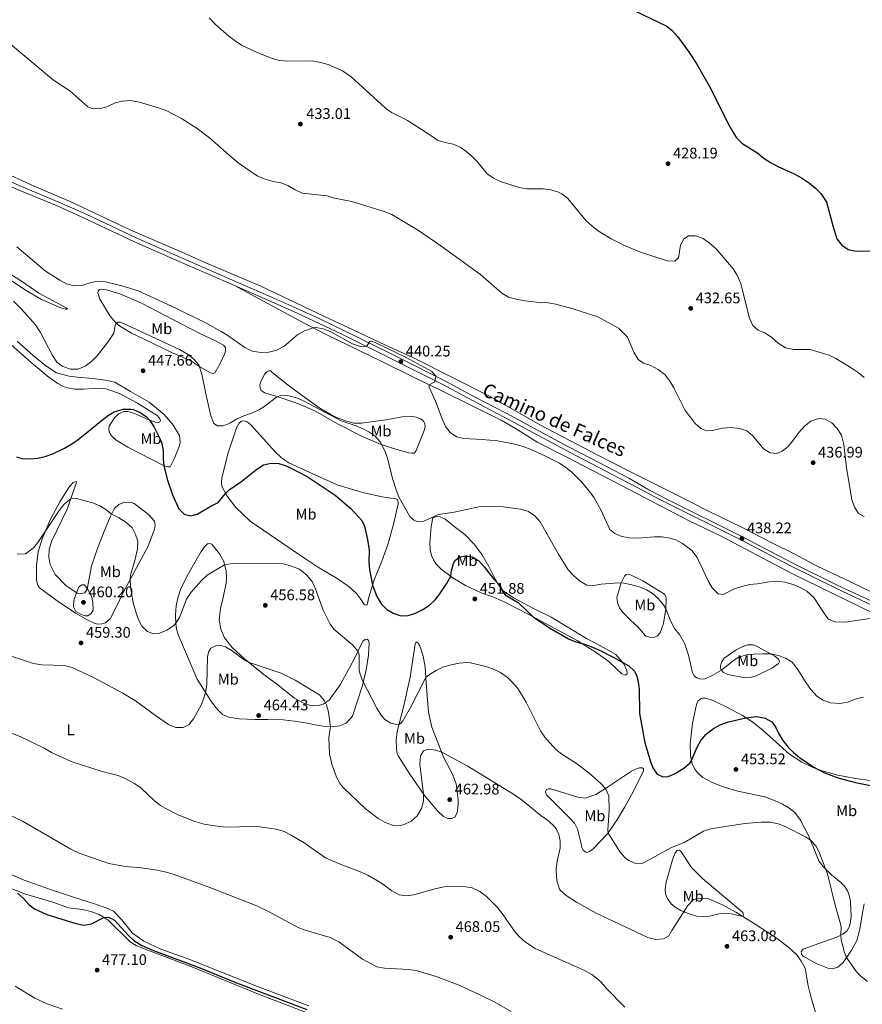
# Model space of a CAD drawing. Units: metres. Extents: x 587408 to 594332, y 701429 to 706145.
# Drawn here: x 588576 to 589125, y 702466 to 703108 of the extents above; entities that cross this region are included whole.
import ezdxf
from ezdxf.enums import TextEntityAlignment as Align

# ---------------------------------------------------------------- set-up
doc = ezdxf.new("R2010")
doc.units = ezdxf.units.M
doc.header["$MEASUREMENT"] = 0
doc.linetypes.add('DGN Style 3', pattern=[120.979894, 86.41421, -34.565684])
doc.linetypes.add('DGN Style 5', pattern=[60.489947, 25.924263, -34.565684])
for name, color, linetype, lineweight in [('Altimetria', 7, 'Continuous', 0), ('Elem no vistos', 7, 'Continuous', 0), ('Entidades rusticas', 7, 'Continuous', 0), ('Textos rotulacion', 7, 'Continuous', 0), ('Viales-ffcc', 7, 'Continuous', 0)]:
    doc.layers.add(name, color=color, linetype=linetype, lineweight=lineweight)
doc.styles.add('Style-Arial', font='txt')
doc.styles.add('Style-Arial Narrow', font='txt')
doc.styles.add('Style-Helvetica-Narrow-Oblique', font='txt')

# ---------------------------------------------------------------- blocks, each defined once
blk = doc.blocks.new('5PATER')
at = {"layer": 'Altimetria', "linetype": 'Continuous', "lineweight": 0}
h = blk.add_hatch(color=250, dxfattribs=at)
edge = h.paths.add_edge_path()
edge.add_ellipse((0, 0), major_axis=(-1.1, -1.11), ratio=0.999422, start_angle=0, end_angle=360)

msp = doc.modelspace()

# ---------------------------------------------------------------- linework, layer by layer
at = {"layer": 'Altimetria', "color": 30, "linetype": 'Continuous', "lineweight": 30, "flags": 128}
for points, elevation in [([(588971.585, 703115.889), (588996.922, 703103.584), (589000.932, 703100.621), (589004.209, 703096.727), (589011.405, 703086.954), (589016.928, 703078.614), (589026.076, 703062.553), (589037.162, 703040.147), (589040.298, 703034.506), (589042.798, 703030.714), (589046.295, 703027.134), (589056.588, 703020.605), (589060.77, 703017.231), (589064.953, 703014.493), (589069.557, 703012.002), (589080.362, 703007.185), (589085.157, 703004.647), (589090.378, 703001.076), (589094.283, 702997.956), (589097.833, 702994.128), (589101.29, 702988.76), (589105.611, 702972.64)], 425), ([(589105.611, 702972.64), (589108.184, 702964.792), (589111.338, 702960.682), (589115.427, 702957.791), (589120.812, 702956.743), (589130.964, 702957.061)], 425), ([(588573.674, 702822.808), (588577.265, 702821.636), (588582.632, 702821.395), (588587.652, 702821.9), (588592.524, 702823.018), (588597.443, 702824.759), (588605.138, 702828.344), (588609.74, 702831.124), (588613.847, 702833.976), (588632.951, 702849.381), (588637.357, 702851.995), (588643.183, 702853.917), (588648.183, 702853.919), (588649.692, 702853.535), (588654.414, 702851.62), (588658.549, 702848.77), (588660.412, 702846.732), (588663.12, 702842.502), (588666.985, 702835.105), (588668.438, 702831.495), (588669.22, 702826.562), (588669.329, 702821.527), (588669.825, 702816.971), (588672.227, 702807.466), (588675.459, 702797.946), (588679.566, 702788.956), (588683.062, 702785.411), (588687.295, 702784.366), (588691.454, 702785.326), (588700.247, 702790.699), (588705.219, 702792.888), (588710.004, 702798.913), (588712.363, 702801.197), (588720.616, 702806.851), (588730.373, 702814.779), (588734.569, 702817.487), (588739.626, 702818.578), (588744.626, 702818.486), (588749.46, 702816.835), (588759.455, 702811.994), (588763.762, 702809.587), (588781.309, 702797.825), (588791.546, 702788.982), (588798.73, 702781.158), (588800.502, 702777.645), (588802.456, 702768.834)], 450), ([(588802.456, 702768.834), (588803.372, 702762.031), (588803.292, 702754.205), (588803.745, 702749.235), (588805.668, 702739.151), (588808.501, 702731.636), (588811.281, 702727.034), (588814.878, 702723.349), (588819.209, 702720.853), (588824.131, 702719.141), (588828.974, 702719.307), (588833.748, 702720.785), (588838.512, 702723.187), (588842.749, 702726.17), (588846.382, 702729.604), (588849.533, 702733.579), (588853.878, 702739.893), (588856.565, 702745.033), (588857.043, 702748.516), (588858.422, 702753.281), (588859.413, 702755.242), (588862.054, 702757.375), (588866.136, 702758.335), (588870.551, 702757.536), (588874.831, 702754.95), (588878.297, 702751.155), (588884.487, 702743.323), (588888.704, 702738.856), (588890.293, 702734.979), (588892.145, 702732.863), (588900.65, 702727.593), (588910.434, 702718.337), (588920.841, 702711.371), (588933.373, 702704.044), (588937.988, 702702.105), (588945.16, 702700.257), (588953.552, 702696.817), (588962.423, 702692.256), (588972.548, 702686.459), (588976.28, 702683.112), (588977.722, 702679.762), (588979.008, 702674.89), (588979.437, 702671.363), (588979.563, 702655.584), (588983.043, 702636.415), (588986.397, 702624.781), (588988.209, 702620.111), (588991.081, 702616.038), (588994.752, 702614.12), (588998.117, 702614.416), (589002.691, 702616.384), (589008.529, 702619.808), (589012.257, 702623.099), (589013.112, 702624.424), (589017.027, 702633.587), (589019.579, 702637.883), (589023.08, 702641.973), (589027.751, 702645.622), (589032.112, 702648.06), (589037.419, 702649.941), (589048.918, 702652.687), (589056.008, 702653.489), (589061.409, 702652.331), (589065.734, 702650.098), (589068.18, 702646.783), (589070.263, 702642.237), (589072.937, 702637.92), (589076.355, 702633.581), (589079.931, 702630.065), (589083.769, 702626.879), (589093.046, 702620.424), (589099.509, 702617.134), (589108.812, 702613.5), (589121.036, 702610.349), (589123.518, 702609.869)], 450), ([(588574.476, 702538.352), (588578.46, 702534.776), (588581.866, 702530.907), (588585.502, 702528.233), (588593.591, 702524.377), (588612.405, 702518.54), (588617.725, 702517.586), (588622.663, 702518.322), (588630.689, 702522.627), (588633.422, 702522.649), (588635.699, 702521.888), (588637.501, 702520.771), (588646.424, 702511.001), (588650.102, 702507.624), (588655.362, 702504.183), (588663.004, 702500.976), (588693.159, 702489.643), (588717.085, 702479.91), (588762.959, 702462.598)], 475)]:
    msp.add_lwpolyline(points, dxfattribs=dict(at, elevation=elevation))
at = {"layer": 'Altimetria', "color": 30, "linetype": 'Continuous', "lineweight": 0, "flags": 128}
for points, elevation in [([(588699.164, 703108.828), (588703.445, 703104.498), (588712.167, 703096.916), (588716.096, 703093.819), (588720.275, 703091.127), (588730.052, 703086.486), (588740.366, 703082.421), (588745.163, 703081.013), (588750.186, 703080.581), (588766.013, 703080.782), (588770.944, 703079.968), (588776.745, 703078.459), (588786.19, 703074.226), (588791.721, 703070.516), (588813.93, 703050.15), (588818.011, 703047.262), (588828.469, 703041.942), (588843.727, 703032.241), (588847.938, 703029.185), (588852.682, 703027.607), (588858.259, 703026.494), (588862.842, 703024.501), (588866.453, 703022.039), (588870.276, 703018.756), (588873.734, 703015.18), (588880.403, 703007.216), (588884.559, 703004.437), (588889.094, 703002.117), (588901.223, 702998.234), (588906.154, 702997.395), (588916.882, 702997.529), (588921.829, 702996.82), (588926.81, 702995.209), (588928.949, 702994.16), (588932.963, 702991.172), (588944.877, 702976.662), (588949.938, 702971.991), (588954.025, 702969.079), (588961.043, 702964.828), (588970.257, 702960.234), (588980.173, 702956.186)], 430), ([(588568.652, 703092.717), (588597.977, 703068.245), (588608.51, 703061.255), (588620.33, 703050.835), (588623.011, 703049.885), (588627.731, 703049.635), (588632.581, 703050.837), (588638.046, 703053.447), (588642.9, 703054.646), (588647.926, 703054.917), (588653.897, 703054.014), (588667.008, 703049.986), (588671.664, 703048.166), (588681.244, 703043.173), (588691.537, 703036.672), (588699.52, 703030.65), (588710.24, 703021.003), (588718.216, 703014.469), (588730.515, 703006.003), (588735.778, 703003.739), (588740.85, 703002.223), (588745.838, 703001.225), (588750.592, 702999.679), (588755.314, 702996.771), (588759.914, 702994.605), (588776.086, 702992.85), (588780.968, 702991.372), (588792.247, 702989.127), (588813.331, 702982.746), (588818.182, 702980.735), (588835.554, 702970.328), (588850.167, 702960.337), (588876.085, 702941.58), (588889.875, 702929.389), (588894.216, 702926.906), (588899.32, 702925.489), (588904.885, 702924.536), (588914.694, 702923.387), (588920.039, 702923.118), (588924.961, 702922.242), (588935.521, 702919.535), (588952.478, 702913.948), (588965.78, 702906.529), (588971.8, 702900.843)], 435), ([(588980.173, 702956.186), (588997.592, 702950.572), (589002.596, 702950.377), (589005.034, 702952.364), (589006.188, 702960.615), (589008.42, 702964.94), (589011.612, 702966.84), (589015.964, 702966.888), (589021.01, 702965.129), (589025.136, 702962.065), (589029.531, 702958.227), (589040.502, 702945.289), (589043.254, 702941.121), (589045.627, 702935.622), (589049.952, 702918.145), (589051.199, 702913.132), (589053.428, 702908.286), (589056.932, 702905.37), (589061.566, 702903.297), (589065.742, 702900.44), (589069.979, 702896.808), (589074.676, 702893.75), (589080.077, 702892.669), (589085.206, 702892.725), (589090.698, 702892.733), (589099.327, 702890.185), (589103.036, 702889.078), (589107.478, 702886.779), (589117.479, 702880.79), (589121.97, 702877.678), (589125.838, 702874.509)], 430), ([(588574.02, 702959.619), (588592.712, 702943.866), (588601.937, 702937.817), (588606.38, 702935.524), (588611.311, 702934.311), (588616.314, 702934.437), (588621.599, 702936.205), (588626.48, 702937.325), (588631.647, 702936.891), (588642.467, 702934.184), (588652.956, 702930.84), (588677.913, 702919.493), (588697.644, 702909.557), (588707.076, 702904.503), (588711.356, 702901.918), (588722.511, 702894.002), (588727.356, 702891.671), (588732.845, 702890.783), (588738.16, 702890.948), (588743.251, 702892.373), (588747.909, 702894.742), (588756.981, 702902.503), (588761.43, 702904.811), (588767.014, 702906.762), (588768.752, 702906.945), (588773.641, 702906.233), (588778.461, 702904.296), (588792.521, 702896.398), (588797.078, 702894.83), (588801.734, 702894.7), (588803.932, 702897.837), (588805.001, 702898.089), (588807.37, 702897.239), (588827.573, 702887.399), (588844.295, 702878.341), (588846.818, 702875.259), (588846.336, 702871.568), (588842.495, 702869.758), (588842.484, 702868.166), (588846.705, 702859.098), (588850.989, 702847.598), (588853.23, 702842.6), (588856.184, 702838.544), (588860.262, 702835.798), (588865.156, 702834.777), (588877.074, 702834.097), (588887.018, 702833.086), (588897.289, 702831.299), (588903.673, 702829.48), (588908.417, 702827.752), (588917.946, 702823.326), (588927.491, 702818.63), (588931.672, 702815.885), (588935.497, 702812.659), (588941.888, 702806.242), (588947.828, 702799.177), (588950.04, 702795.988), (588954.552, 702787.702), (588960.205, 702775.312), (588963.425, 702772.736), (588968.039, 702770.81), (588972.946, 702769.905), (588977.944, 702769.714), (588989.39, 702770.661), (588994.055, 702770.54), (588999.508, 702769.677), (589003.224, 702768.655), (589007.541, 702766.181), (589013.596, 702761.68), (589017.221, 702757.056), (589024.411, 702741.59), (589026.965, 702737.298), (589030.9, 702733.448), (589033.962, 702732.963), (589041.537, 702736.828), (589046.297, 702738.353), (589051.502, 702739.53), (589056.245, 702739.89), (589064.105, 702741.323), (589069.094, 702741.666), (589074.168, 702741.074), (589079.565, 702739.601), (589084.276, 702737.657), (589088.499, 702735.242), (589093.129, 702731.148), (589100.903, 702719.05), (589102.604, 702717.037), (589106.744, 702715.202), (589113.592, 702714.898)], 440), ([(588571.786, 702924.112), (588577.2, 702918.857), (588586.129, 702908.718), (588589.316, 702903.698), (588597.26, 702888.703), (588600.036, 702884.36), (588603.882, 702881.533), (588608.957, 702879.81), (588613.93, 702879.978), (588618.584, 702881.803), (588622.6, 702884.853)], 445), ([(588622.6, 702884.853), (588626.357, 702888.507), (588633.159, 702897.413), (588637.155, 702903.443), (588638.038, 702908.346), (588638.682, 702909.8), (588639.715, 702910.461), (588641.244, 702910.449), (588645.913, 702908.665), (588680.024, 702892.676), (588685.22, 702889.582), (588689.199, 702886.472), (588692.499, 702882.684), (588694.575, 702876.723), (588697.008, 702863.712), (588700.328, 702849.472), (588702.257, 702844.574), (588704.791, 702842.974), (588708.393, 702842.943), (588712.776, 702844.658), (588717.075, 702847.211), (588721.855, 702849.533), (588727.458, 702851.455), (588731.974, 702853.602), (588734.912, 702855.308), (588742.872, 702861.359), (588745.467, 702862.673), (588747.872, 702863.041), (588751.246, 702862.618), (588756.092, 702861.16), (588760.719, 702859.347), (588785.189, 702846.161), (588794.922, 702842.917), (588799.516, 702840.967), (588803.237, 702839.06), (588807.262, 702836.391), (588810.561, 702832.622), (588813.883, 702826.14), (588815.158, 702822.459), (588818.927, 702807.991), (588821.001, 702801.313), (588822.825, 702796.652), (588830.062, 702783.913), (588832.581, 702781.432), (588835.341, 702780.431), (588839.118, 702780.895), (588848.649, 702785.241), (588858.89, 702786.744), (588874.819, 702790.186), (588885.532, 702790.458), (588890.525, 702790.228), (588901.958, 702788.571), (588907.263, 702787.163), (588911.39, 702784.343), (588914.748, 702780.383), (588926.717, 702759.403), (588933.069, 702749.094), (588936.473, 702745.434), (588940.546, 702741.935), (588945.351, 702739.095), (588949.681, 702738.866), (588954.607, 702739.719), (588960.198, 702740.247), (588965.958, 702740.553), (588969.639, 702740.393), (588974.653, 702739.421), (588979.465, 702737.928), (588984.078, 702736.013), (588988.044, 702733.789), (588991.816, 702730.509), (588995.213, 702726.367), (588996.672, 702723.743), (588999.967, 702715.39), (589002.292, 702710.963), (589005.504, 702706.974), (589008.932, 702701.358), (589011.557, 702693.432), (589014.065, 702682.008), (589015.097, 702680.103), (589016.822, 702678.671), (589019.395, 702677.921), (589022.372, 702678.161), (589026.968, 702680.229), (589032.939, 702683.737), (589040.753, 702689.963), (589044.168, 702692.15), (589048.952, 702693.607), (589054.224, 702694.224), (589059.714, 702694.469), (589065.137, 702694.261), (589069.995, 702693.211), (589074.598, 702691.462), (589078.94, 702688.982), (589082.273, 702684.877), (589088.038, 702675.39), (589091.115, 702671.227), (589094.839, 702667.096), (589098.991, 702664.21), (589104.036, 702662.404), (589110.154, 702662.03), (589115.098, 702662.758)], 445), ([(588971.8, 702900.843), (588975.795, 702890.938), (588978.618, 702886.253), (588982.245, 702883.883), (588986.969, 702882.244), (588991.645, 702879.766), (588995.979, 702876.494), (588999.018, 702872.523), (589001.861, 702867.741), (589008.979, 702853.319), (589015.575, 702844.789), (589019.45, 702841.127), (589023.325, 702839.796), (589028.01, 702840.184), (589033.567, 702841.359), (589039.183, 702841.912), (589044.709, 702841.221), (589049.481, 702839.752), (589053.416, 702836.342), (589060.242, 702828.048), (589064.624, 702825.402), (589068.929, 702824.982), (589072.541, 702826.369), (589076.363, 702829.596), (589079.956, 702833.852), (589083.263, 702838.637), (589087, 702842.745), (589091.084, 702846.003), (589096.272, 702847.795), (589100.423, 702847.245), (589104.863, 702844.948), (589108.341, 702841.332), (589111.081, 702836.894), (589112.546, 702830.796), (589114.333, 702815.615), (589117.809, 702794.893), (589119.547, 702789.964), (589122.288, 702785.819), (589125.987, 702783.842)], 435), ([(588574.265, 702759.264), (588579.73, 702759.44), (588584.545, 702763.161), (588587.734, 702766.929), (588601.553, 702787.762), (588604.565, 702791.604), (588608.487, 702795.038), (588609.157, 702795.484), (588610.884, 702795.786), (588612.949, 702795.531), (588623.427, 702792.802), (588628.02, 702790.808), (588631.391, 702788.866), (588635.283, 702785.719), (588640.483, 702783.025), (588644.898, 702780.257), (588649.04, 702776.553), (588651.351, 702772.178), (588652.807, 702767.713), (588652.552, 702762.724), (588650.852, 702755.253), (588648.063, 702745.586), (588647.786, 702742.798), (588648.047, 702737.827), (588648.809, 702732.85), (588649.834, 702727.629), (588651.926, 702720.319), (588653.746, 702715.688), (588655.474, 702712.41), (588658.994, 702708.867), (588663.052, 702707.455), (588667.011, 702707.894), (588671.637, 702709.782), (588675.926, 702712.617), (588677.538, 702714.287), (588680.153, 702718.565), (588684.435, 702729.901), (588687.435, 702734.469), (588694.196, 702742.228), (588697.868, 702745.612), (588709.222, 702752.373), (588714.168, 702753.151), (588742.421, 702753.46), (588747.373, 702752.957), (588752.269, 702751.794), (588758.139, 702749.582), (588762.959, 702745.65), (588766.388, 702741.43), (588768.309, 702737.184), (588773.442, 702722.921), (588778.024, 702713.77), (588780.679, 702710.316), (588792.88, 702700.121), (588796.168, 702696.019), (588796.896, 702693.793), (588797.054, 702683.759), (588797.424, 702681.787), (588799.127, 702677.082), (588808.571, 702658.871), (588811.166, 702654.644), (588813.588, 702651.628), (588817.507, 702649.114), (588822.482, 702648.139), (588824.183, 702649.151), (588825.495, 702650.733), (588830.418, 702659.443), (588840.369, 702678.996), (588842.734, 702680.839), (588847.019, 702683.477), (588851.491, 702685.674), (588856.966, 702687.245), (588862.17, 702688.325), (588867.174, 702688.616), (588869.553, 702688.419), (588879.428, 702686.214), (588884.504, 702684.389), (588888.979, 702682.161), (588893.488, 702678.985), (588897.154, 702675.551), (588900.341, 702671.701), (588905.766, 702662.912), (588915.055, 702644.152), (588917.843, 702640.019), (588921.3, 702636.098), (588925.135, 702632.078), (588929.041, 702628.957), (588938.596, 702622.975), (588946.47, 702616.831), (588954.356, 702609.91), (588957.413, 702606.557), (588959.6, 702601.74), (588959.901, 702592.441), (588958.901, 702579.551), (588959.084, 702577.428), (588966.913, 702565.065), (588970.279, 702561.446), (588972.632, 702559.645), (588977.259, 702557.747)], 455), ([(588612.89, 702734.068), (588614.322, 702737.936), (588616.455, 702739.311), (588618.165, 702739.333), (588620.304, 702736.388), (588622.563, 702731.986), (588623.545, 702728.138), (588623.719, 702722.724), (588622.502, 702720.584), (588620.163, 702719.129), (588618.53, 702719.164), (588616.528, 702719.678), (588612.404, 702721.951), (588610.941, 702724.912), (588611.142, 702729.398), (588612.89, 702734.068)], 460), ([(589113.592, 702714.898), (589135.397, 702718.168)], 440), ([(588563.792, 702694.954), (588584.934, 702688.013), (588590.201, 702687.286), (588604.899, 702686.747), (588609.93, 702685.54), (588624.375, 702678.789), (588643.039, 702668.795), (588651.387, 702663.797), (588664.274, 702654.213), (588672.729, 702648.396), (588677.522, 702646.462), (588682.343, 702646.343), (588685.921, 702648.177), (588689.164, 702651.898), (588693.963, 702660.958), (588695.853, 702665.57), (588696.922, 702669.135), (588697.788, 702674.09), (588698.122, 702692.574), (588699.065, 702695.851), (588700.434, 702698.149), (588703.681, 702699.564), (588706.788, 702699.708), (588709.96, 702698.92), (588714.321, 702696.336), (588722.267, 702690.227), (588725.267, 702688.648), (588746.06, 702681.66), (588755.247, 702677.098), (588771.142, 702667.628), (588774.277, 702663.759), (588775.786, 702661.211), (588776.968, 702656.347), (588778.239, 702646.793), (588777.269, 702639.602), (588777.582, 702629.226), (588779.098, 702622.463), (588782.289, 702613.989), (588784.685, 702609.56), (588786.705, 702607.075), (588800.767, 702593.653), (588809.404, 702587.001), (588813.997, 702584.417), (588818.698, 702582.697), (588823.609, 702582.572), (588826.297, 702583.073), (588830.723, 702585.39), (588834.696, 702588.686), (588837.459, 702593.615), (588838.792, 702598.446), (588838.852, 702602.984), (588836.398, 702622.448), (588836.899, 702627.792), (588838.904, 702631.057), (588841.894, 702632.287), (588846.802, 702631.525), (588850.746, 702630.172), (588867.411, 702621.396), (588898.182, 702602.505), (588903.428, 702598.672), (588915.195, 702589.03)], 460), ([(589115.098, 702662.758), (589120.589, 702664.968), (589125.435, 702666.205)], 445), ([(588552.863, 702649.279), (588576.21, 702640.44), (588591.84, 702632.905), (588596.669, 702630.143), (588609.39, 702624.244), (588629.581, 702617.663), (588639.98, 702615.05), (588644.627, 702613.212), (588650.652, 702609.879), (588655.022, 702606.885), (588663.745, 702598.617), (588667.651, 702595.499), (588670.571, 702593.678), (588679.538, 702589.224), (588689.969, 702585.156), (588695.917, 702583.355), (588705.679, 702581.822), (588711.048, 702581.399), (588727.028, 702581.917), (588732.177, 702581.656), (588742.924, 702580.067), (588748.037, 702578.561), (588752.73, 702576.158), (588761.113, 702571.11), (588774.988, 702561.406), (588784.507, 702557.264), (588797.079, 702552.514), (588802.506, 702550.085), (588811.508, 702544.954), (588818.183, 702540), (588822.933, 702537.315), (588827.527, 702536.726), (588832.502, 702537.222), (588847.207, 702541.515), (588852.333, 702542.478), (588865.204, 702542.653), (588870.526, 702541.918), (588875.585, 702539.444), (588879.575, 702536.433), (588883.44, 702532.842), (588886.872, 702529.216), (588890.808, 702524.251), (588898.123, 702513.641), (588901.396, 702509.861), (588905.227, 702506.504), (588911.562, 702502.232), (588943.221, 702488.295), (588948.446, 702485.294), (588952.482, 702482.33), (588954.756, 702480.245), (588957.95, 702476.397), (588970.071, 702464.04)], 465), ([(588548.341, 702599.159), (588577.607, 702585.222), (588609.155, 702567.009), (588614.655, 702564.488), (588633.814, 702557.662)], 470), ([(588915.195, 702589.03), (588919.561, 702586.029), (588923.306, 702582.738), (588925.31, 702580.247), (588926.964, 702576.537), (588927.951, 702572.352), (588927.854, 702567.816), (588925.971, 702559.138), (588925.374, 702554.172), (588925.442, 702548.75), (588925.832, 702545.791), (588927.424, 702541.055), (588928.081, 702540.146), (588931.802, 702536.929), (588938.466, 702532.532), (588951.36, 702525.287), (588985.015, 702509.526), (588990.162, 702508.271), (588995.289, 702508.545), (588998.553, 702510.634), (589000.633, 702514.081), (589011.061, 702530.374), (589014.765, 702534.17), (589019.107, 702535.201), (589024.108, 702534.982), (589033.706, 702530.709), (589042.395, 702525.902), (589054.914, 702518.141), (589068.75, 702508.967), (589076.761, 702502.991), (589081.978, 702498.126), (589084.819, 702494.167), (589087.461, 702489.429), (589089.425, 702478.095), (589091.301, 702470.16), (589094.958, 702457.748)], 460), ([(588977.259, 702557.747), (588981.696, 702558.001), (588985.506, 702559.967), (588999.905, 702568.031), (589009.07, 702571.603), (589021.161, 702578.71), (589025.889, 702580.414), (589048.096, 702583.826), (589058.694, 702584.761), (589064.913, 702584.622), (589069.82, 702583.678), (589074.836, 702581.723), (589087.662, 702575.132), (589090.923, 702572.937), (589094.515, 702568.986), (589096.796, 702564.536), (589102.096, 702550.985), (589107.147, 702529.718), (589109.672, 702521.532), (589110.837, 702516.669), (589110.67, 702511.111), (589111.003, 702507.871), (589113.104, 702499.712), (589114.466, 702496.518), (589120.791, 702487.099), (589123.96, 702483.999), (589128.139, 702480.91)], 455), ([(588633.814, 702557.662), (588644.852, 702555.705), (588655.047, 702554.8), (588665.482, 702553.279), (588671.225, 702552.055), (588676.557, 702550.517), (588699.728, 702541.979), (588730.276, 702530.117), (588737.576, 702526.661), (588757.224, 702516.032), (588761.894, 702514.246), (588778.067, 702509.399), (588783.672, 702506.63), (588799.027, 702495.349), (588808.472, 702490.314), (588813.391, 702489.408), (588829.093, 702488.714), (588834.024, 702487.918), (588847.032, 702484.074), (588862.189, 702478.373), (588875.458, 702472.229), (588884.36, 702467.695), (588895.933, 702461.163)], 470), ([(588572.917, 702477.855), (588585.698, 702469.992), (588593.733, 702466.361), (588603.814, 702462.756)], 480)]:
    msp.add_lwpolyline(points, dxfattribs=dict(at, elevation=elevation))
at = {"layer": 'Elem no vistos', "color": 27, "linetype": 'DGN Style 5', "lineweight": 30, "elevation": 450, "flags": 128}
msp.add_lwpolyline([(589123.518, 702609.869), (589135.561, 702607.54), (589140.63, 702606.015), (589142.149, 702605.148)], dxfattribs=at)
at = {"layer": 'Entidades rusticas', "color": 92, "linetype": 'Continuous', "lineweight": 0}
for points in [[(588562.37, 703009.614, 437.268), (588585.178, 702999.142, 437.268), (588608.654, 702989.118, 437.117), (588648.188, 702970.57, 437.72), (588681.084, 702956.38, 438.625), (588695.902, 702949.6, 438.625), (588732.912, 702933.922, 438.625), (588774.456, 702914.22, 439.228), (588796.745, 702903.858, 439.832), (588814.109, 702895.556, 439.832), (588831.874, 702887.53, 439.53), (588882.331, 702862.03, 439.228), (588915.038, 702843.459, 439.53), (588947.387, 702826.541, 439.228), (588960.786, 702819.453, 438.625), (588974.625, 702812.469, 438.565), (589001.071, 702799.249, 437.057), (589024.518, 702787.38, 437.358), (589046.318, 702776.789, 437.66), (589066.277, 702766.462, 438.263), (589080.81, 702759.418, 438.263), (589095.615, 702751.289, 437.961), (589112.412, 702743.364, 438.263), (589141.218, 702729.481, 438.263)], [(588566.084, 702944.258, 442.384), (588576.979, 702937.246, 442.686), (588588.325, 702929.515, 441.781), (588606.147, 702919.821, 442.083), (588606.937, 702918.899, 442.083), (588605.641, 702918.923, 442.444), (588602.748, 702919.763, 442.565), (588590.111, 702925.233, 442.867), (588578.987, 702931.826, 444.073), (588562.862, 702942.526, 444.073)], [(588687.397, 702885.403, 445.534), (588673.529, 702891.453, 445.896), (588660.987, 702897.588, 446.198), (588648.577, 702903.414, 445.896), (588641.475, 702907.624, 445.293), (588638.596, 702909.867, 444.991), (588634.885, 702914.354, 444.086), (588628.107, 702925.538, 441.673), (588626.784, 702929.718, 440.769), (588626.949, 702930.912, 440.769), (588627.872, 702931.728, 440.769), (588629.163, 702932.055, 440.769), (588631.524, 702931.801, 440.467), (588641.019, 702928.917, 440.467), (588655.166, 702922.959, 440.769), (588692.34, 702903.615, 441.372), (588703.759, 702898.191, 441.372), (588708.691, 702895.508, 441.372), (588709.799, 702893.942, 441.372), (588709.952, 702892.13, 441.372), (588709.511, 702890.207, 441.372), (588706.182, 702883.116, 442.578), (588703.014, 702877.608, 444.086), (588701.597, 702876.968, 444.086), (588700.139, 702877.467, 444.69), (588693.17, 702881.445, 444.991), (588687.397, 702885.403, 445.534)], [(588715.763, 702934.349, 438.718), (588761.044, 702909.813, 439.409), (588776.277, 702902.029, 440.917), (588789.886, 702895.597, 441.219), (588810.955, 702885.348, 440.616), (588834.01, 702873.778, 440.314), (588850.304, 702866.059, 439.711), (588889.423, 702846.559, 439.711), (588898.821, 702841.161, 439.711), (588913.423, 702832.047, 439.711), (588932.566, 702822.421, 439.711), (588943.027, 702816.959, 438.806), (588967.768, 702804.12, 438.806), (589011.817, 702780.985, 438.141), (589032.705, 702770.98, 438.141), (589079.192, 702746.486, 439.348), (589096.565, 702738.048, 438.744), (589132.667, 702720.333, 439.951)], [(588647.995, 702865.399, 449.033), (588660.086, 702858.476, 449.093), (588669.883, 702850.284, 449.093), (588675.301, 702844.058, 448.49), (588680.009, 702836.63, 448.49), (588680.429, 702832.153, 448.49), (588679.714, 702829.397, 448.49), (588676.7, 702821.947, 448.792), (588673.793, 702816.313, 449.395), (588672.032, 702816.212, 449.697), (588669.846, 702816.961, 449.998), (588653.83, 702825.176, 451.506), (588646.215, 702828.965, 451.506), (588638.615, 702833.583, 451.506), (588635.728, 702836.5, 451.205), (588634.088, 702839.096, 451.205), (588633.804, 702840.983, 451.205), (588634.143, 702842.802, 451.205), (588637.573, 702848.132, 450.602), (588640.209, 702850.705, 450.602), (588643.582, 702852.303, 450.602), (588646.38, 702852.339, 450.602), (588650.673, 702850.996, 450.602), (588660.445, 702846.717, 449.998), (588664.219, 702845.392, 449.998), (588666.192, 702845.106, 449.998), (588667.223, 702845.586, 449.998), (588667.549, 702846.419, 449.998), (588666.882, 702847.888, 449.998), (588665.356, 702849.708, 449.697), (588652.659, 702857.732, 449.697), (588641.205, 702863.881, 449.697), (588632.119, 702867.159, 448.792), (588627.477, 702867.461, 448.49), (588623.644, 702867.36, 447.887), (588617.381, 702866.761, 447.284), (588611.497, 702866.867, 446.68), (588606.951, 702867.741, 446.379), (588604.167, 702868.638, 446.379), (588600.775, 702870.512, 446.379), (588594.996, 702874.531, 446.68), (588583.341, 702884.227, 447.887), (588566.28, 702899.166, 448.49)], [(588574.143, 702898.231, 447.585), (588584.576, 702888.908, 446.982), (588592.982, 702882.072, 446.379), (588599.881, 702877.522, 445.776), (588607.967, 702875.398, 445.172), (588613.288, 702874.715, 445.172), (588623.51, 702873.733, 445.776), (588631.787, 702872.803, 447.284), (588637.818, 702871.321, 448.189), (588647.995, 702865.399, 449.033)], [(588740.315, 702877.763, 442.035), (588750.814, 702869.399, 443.845), (588762.245, 702860.996, 444.75), (588771.322, 702854.376, 444.75), (588780.692, 702849.107, 444.75), (588788.167, 702846.171, 444.75), (588793.575, 702844.764, 444.75), (588798.577, 702844.647, 444.448), (588814.226, 702846.766, 443.242), (588825.004, 702848.9, 442.337), (588830.493, 702849.23, 441.432), (588834.103, 702848.603, 441.131), (588837.07, 702847.553, 441.131), (588838.954, 702846.1, 441.131), (588839.751, 702844.529, 441.131), (588839.859, 702842.251, 441.131), (588839.396, 702839.939, 441.131), (588834.174, 702826.915, 442.639), (588833.056, 702825.243, 442.94), (588831.529, 702825.067, 442.94), (588829.375, 702825.351, 443.544), (588821.599, 702827.531, 443.845), (588811.27, 702830.818, 445.052), (588799.65, 702835.747, 445.655), (588782.749, 702844.235, 446.258), (588768.6, 702852.422, 445.957), (588757.396, 702857.227, 445.957), (588746.074, 702861.123, 445.655), (588735.562, 702864.538, 443.242), (588733.211, 702865.959, 442.639), (588732.389, 702867.425, 442.639), (588732.255, 702869.781, 442.639), (588732.725, 702871.523, 442.639), (588735.583, 702876.95, 442.337), (588736.836, 702878.21, 442.337), (588738.046, 702878.847, 442.337), (588739.473, 702878.71, 442.337), (588740.315, 702877.763, 442.035)], [(588764.369, 702812.733, 448.611), (588782.718, 702804.471, 448.611), (588799.157, 702799.552, 447.404), (588812.046, 702796.712, 446.499), (588819.03, 702795.688, 445.896), (588820.952, 702795.298, 445.595), (588822.1, 702794.743, 445.293), (588822.418, 702792.156, 445.293), (588819.274, 702778.771, 446.198), (588815.885, 702766.238, 447.404), (588811.456, 702754.028, 448.912), (588806.707, 702742.54, 449.817), (588803.276, 702731.354, 450.421), (588802.278, 702726.314, 451.024), (588801.427, 702725.992, 451.325), (588800.125, 702726.519, 451.929), (588797.901, 702730.196, 452.23), (588795.266, 702733.582, 452.23), (588790.283, 702738.234, 452.834), (588782.546, 702743.395, 453.437), (588769.881, 702751.031, 453.738), (588756.839, 702759.724, 454.643), (588726.043, 702780.782, 452.834), (588716.575, 702789.652, 451.325), (588710.96, 702797.068, 450.421), (588707.532, 702803.683, 448.912), (588707.216, 702806.115, 448.309), (588707.463, 702809.046, 447.706), (588711.581, 702825.32, 446.801), (588717.07, 702841.689, 445.293), (588718.742, 702844.69, 445.595), (588720.252, 702846.083, 445.595), (588722.141, 702846.289, 445.595), (588724.069, 702845.536, 445.595), (588726.138, 702843.775, 445.896), (588736.52, 702832.404, 447.404), (588741.937, 702826.281, 448.912), (588746.58, 702821.858, 448.912), (588751.18, 702818.808, 448.912), (588764.369, 702812.733, 448.611)], [(588644.183, 702793.227, 453.558), (588648.393, 702793.09, 453.075), (588650.362, 702792.312, 453.075), (588659.495, 702785.356, 452.472), (588663.724, 702780.927, 452.472), (588664.096, 702778.16, 452.472), (588663.688, 702775.641, 452.773), (588659.503, 702764.6, 453.678), (588643.46, 702734.751, 455.488), (588638.718, 702724.739, 456.091), (588634.72, 702717.277, 457.298), (588631.697, 702714.543, 458.203), (588629.373, 702713.917, 458.203), (588626.526, 702713.725, 459.409), (588624.316, 702714.267, 459.409), (588620.562, 702716.006, 459.409), (588612.105, 702720.821, 460.012), (588600.341, 702728.883, 459.711), (588588.674, 702737.465, 457.298), (588587.402, 702739.651, 456.694), (588586.743, 702742.519, 456.393), (588586.803, 702751.925, 456.091), (588587.881, 702760.749, 455.79), (588590.386, 702769.41, 455.186), (588595.948, 702782.204, 454.583), (588602.022, 702793.477, 454.583), (588608.268, 702803.43, 453.377), (588610.774, 702805.949, 453.377), (588612.553, 702806.672, 453.377), (588612.745, 702805.819, 453.678), (588612.299, 702804.285, 453.98), (588606.722, 702788.666, 455.79), (588596.754, 702767.912, 456.996), (588595.034, 702762.681, 457.298), (588594.819, 702757.263, 457.901), (588595.604, 702752.609, 458.203), (588598.901, 702746.122, 459.107), (588605.887, 702738.879, 459.711), (588613.181, 702733.868, 460.012), (588615.749, 702733.59, 460.012), (588618.204, 702734.14, 460.012), (588619.727, 702736.595, 459.711), (588622.695, 702751.559, 459.107), (588625.86, 702761.368, 457.901), (588630.547, 702773.659, 456.694), (588634.771, 702783.664, 455.186), (588637.32, 702788.905, 454.583), (588640.341, 702791.794, 453.98), (588644.183, 702793.227, 453.558)], [(588865.688, 702772.218, 446.801), (588871.885, 702765.923, 447.404), (588877.157, 702758.917, 448.912), (588881.453, 702751.355, 449.516), (588884.725, 702744.712, 449.516), (588887.619, 702739.333, 450.119), (588890.676, 702735.382, 449.817), (588897.446, 702730.805, 449.817), (588910.412, 702723.951, 449.214), (588922.041, 702718.322, 447.706), (588945.128, 702704.342, 448.912), (588956.189, 702698.551, 449.214), (588964.072, 702694.04, 449.516), (588969.309, 702687.786, 450.119), (588971.231, 702683.457, 450.119), (588971.467, 702681.258, 450.722), (588970.414, 702680.519, 450.722), (588968.097, 702681.344, 450.722), (588964.818, 702684.437, 451.325), (588959.597, 702689.422, 451.325), (588951.333, 702695.301, 450.722), (588939.056, 702702.968, 449.817), (588924.339, 702710.967, 449.516), (588907.015, 702720.15, 450.119), (588891.91, 702728.065, 451.024), (588884.119, 702731.463, 451.627), (588876.415, 702734.058, 451.627), (588866.119, 702738.823, 450.722), (588858.072, 702743.928, 450.119), (588850.434, 702749.53, 449.516), (588847.152, 702752.83, 448.912), (588845.407, 702755.528, 448.309), (588844.074, 702758.491, 447.706), (588843.171, 702762.211, 446.801), (588842.927, 702767.001, 446.801), (588843.96, 702777.379, 445.595), (588844.924, 702782.937, 445.595), (588847.477, 702783.954, 445.595), (588849.735, 702783.62, 445.595), (588852.89, 702782.132, 445.896), (588859.724, 702776.624, 445.896), (588865.688, 702772.218, 446.801)], [(588744.189, 702674.042, 461.339), (588754.847, 702665.396, 461.339), (588761.186, 702662.057, 461.339), (588765.298, 702660.659, 461.038), (588766.96, 702660.447, 461.038), (588771.173, 702660.817, 460.374), (588773.547, 702661.558, 460.253), (588777.416, 702664.142, 459.59), (588784.536, 702674.24, 458.202), (588793.727, 702690.917, 455.789), (588799.329, 702702.623, 453.979), (588800.894, 702703.809, 453.376), (588802.241, 702703.878, 453.376), (588803.131, 702703.164, 453.376), (588803.438, 702701.458, 453.376), (588803.049, 702693.472, 453.678), (588801.54, 702683.891, 454.281), (588799.234, 702673.834, 455.186), (588792.601, 702653.693, 456.694), (588788.718, 702649.341, 457.599), (588784.287, 702647.393, 458.202), (588779.709, 702646.738, 459.71), (588775.12, 702646.912, 460.615), (588769.38, 702647.926, 461.218), (588763.067, 702649.244, 462.425), (588754.862, 702650.511, 463.33), (588747.519, 702651.324, 464.838), (588737.463, 702651.505, 463.933), (588729.314, 702651.659, 464.355), (588718.737, 702652.015, 464.053), (588712.063, 702653.172, 462.243), (588708.051, 702654.857, 461.942), (588704.903, 702657.848, 461.64), (588700.714, 702663.183, 460.735), (588691.379, 702677.833, 458.926), (588679.324, 702706.413, 455.608), (588678.029, 702710.361, 455.004), (588677.539, 702714.216, 455.004), (588677.418, 702719.63, 454.703), (588677.805, 702725.75, 454.703), (588678.878, 702730.946, 454.099), (588680.519, 702736.357, 453.798), (588684.887, 702745.223, 452.893), (588694.14, 702761.149, 451.988), (588696.173, 702764.181, 451.988), (588698.118, 702766.071, 451.988), (588699.721, 702766.377, 452.29), (588701.102, 702765.747, 452.29), (588705.899, 702759.486, 453.496), (588708.711, 702754.444, 454.703), (588710.269, 702748.141, 455.607), (588710.473, 702743.583, 455.969), (588710.23, 702740.3, 456.331), (588708.209, 702730.261, 457.598), (588706.657, 702723.997, 457.598), (588705.793, 702716.601, 458.805), (588706.78, 702710.446, 458.805), (588709.315, 702704.701, 459.709), (588714.318, 702698.521, 459.709), (588722.188, 702691.082, 459.709), (588734.963, 702680.985, 460.916), (588744.189, 702674.042, 461.339)], [(588981.827, 702741.835, 443.752), (588995.832, 702733.36, 443.752), (588996.703, 702731.841, 443.752), (588996.981, 702730.16, 444.053), (588996.672, 702723.68, 445), (588995.154, 702714.176, 445.723), (588993.07, 702708.091, 446.628), (588991.228, 702705.998, 447.231), (588988.803, 702705.065, 447.533), (588986.107, 702705.165, 447.834), (588983.532, 702706.121, 448.438), (588978.468, 702711.973, 448.438), (588973.863, 702716.068, 448.438), (588968.728, 702721.246, 448.438), (588966.466, 702724.433, 448.136), (588965.214, 702727.503, 447.231), (588964.863, 702731.178, 446.628), (588967.512, 702740.623, 444.698), (588969.821, 702745.053, 444.095), (588970.924, 702746.049, 444.095), (588972.087, 702746.269, 444.095), (588974.192, 702745.722, 444.095), (588981.827, 702741.835, 443.752)], [(588821.29, 702632.432, 456.755), (588821.129, 702638.094, 455.79), (588821.766, 702643.694, 455.367), (588825.931, 702659.549, 454.1), (588830.109, 702679.114, 452.894), (588833.329, 702700.688, 452.291), (588834.192, 702702.099, 452.291), (588835.419, 702701.415, 452.291), (588836.401, 702699.614, 452.291), (588838.743, 702692.777, 453.196), (588840.025, 702685.772, 454.402), (588840.546, 702675.517, 455.307), (588842.192, 702656.416, 456.815), (588844.184, 702646.569, 458.022), (588852.19, 702626.565, 460.435), (588857.556, 702616.347, 460.736), (588860.235, 702609.541, 461.641), (588861.506, 702599.322, 462.848), (588861.544, 702596.395, 462.848), (588860.839, 702590.814, 462.848), (588859.32, 702588.022, 462.848), (588857.234, 702587.011, 462.848), (588854.771, 702587.109, 462.546), (588851.802, 702588.34, 461.943), (588847.997, 702592.048, 461.038), (588839.472, 702602.07, 460.133), (588829.62, 702616.583, 458.022), (588824.384, 702624.755, 457.72), (588822.4, 702627.865, 457.117), (588821.54, 702630.316, 456.815), (588821.29, 702632.432, 456.755)], [(589054.618, 702699.935, 444.276), (589067.753, 702692.85, 445.18), (589070.054, 702690.932, 445.18), (589070.693, 702689.333, 445.784), (589069.981, 702688.029, 445.784), (589066.254, 702685.32, 446.387), (589055.173, 702679.862, 447.895), (589052.565, 702679.108, 447.895), (589049.563, 702678.816, 447.593), (589046.088, 702679.063, 447.593), (589037.104, 702680.96, 446.085), (589034.241, 702682.095, 445.482), (589032.612, 702684.15, 444.879), (589032.408, 702686.272, 444.879), (589032.974, 702688.972, 444.577), (589034.656, 702691.53, 444.577), (589042.602, 702697.057, 444.276), (589046.855, 702699.047, 444.276), (589050.184, 702700.197, 444.577), (589053.266, 702700.334, 444.276), (589054.618, 702699.935, 444.276)], [(589125.834, 702531.487, 452.358), (589124.294, 702523.102, 452.358), (589123.087, 702514.953, 452.66), (589121.017, 702507.625, 453.263), (589117.667, 702501.189, 454.469), (589112.21, 702493.227, 455.374), (589108.694, 702490.132, 456.581), (589105.053, 702489.082, 457.485), (589102.121, 702489.464, 457.485), (589094.703, 702492.622, 458.39), (589086.075, 702497.372, 459.898), (589085.129, 702498.631, 459.596), (589084.955, 702500.339, 459.295), (589086.104, 702501.88, 458.692), (589098.697, 702506.5, 457.787), (589107.989, 702509.633, 455.374), (589112.317, 702511.934, 454.771), (589114.526, 702513.694, 454.168), (589116.28, 702516.719, 454.168), (589117.022, 702519.991, 454.168), (589117.323, 702523.259, 454.168), (589117.009, 702533.023, 454.168), (589116.135, 702537.132, 454.469), (589115.016, 702539.996, 454.469), (589113.225, 702542.645, 454.469), (589110.708, 702545.39, 454.469), (589104.67, 702550.246, 454.469), (589099.328, 702555.473, 455.073), (589096.542, 702559.07, 455.374), (589089.648, 702575.912, 454.771), (589084.434, 702585.986, 454.469), (589080.752, 702590.972, 453.565), (589076.755, 702594.011, 453.565), (589072.765, 702596.455, 453.565), (589067.844, 702598.655, 453.565), (589061.082, 702601.068, 453.565), (589043.683, 702604.79, 453.263), (589034.768, 702607.387, 453.263), (589026.859, 702610.41, 452.66), (589020.785, 702613.841, 452.057), (589017.62, 702616.605, 451.152), (589015.7, 702619.2, 450.85), (589013.903, 702622.419, 450.247), (589012.673, 702628.339, 449.644), (589012.516, 702635.539, 448.739), (589014.051, 702649.21, 447.834), (589016.675, 702661.337, 446.568), (589017.589, 702663.55, 446.507), (589019.036, 702664.809, 446.507), (589020.605, 702665.381, 446.507), (589022.496, 702665.417, 446.507), (589024.096, 702665.087, 446.568), (589027.461, 702663.927, 447.231), (589031.52, 702661.893, 447.714), (589035.926, 702659.801, 448.739), (589046.725, 702654.095, 449.704), (589053.43, 702649.79, 450.609), (589060.174, 702644.294, 450.609), (589077.181, 702629.069, 450.428)], [(589077.181, 702629.069, 450.428), (589085.194, 702623.664, 450.428), (589092.355, 702620.271, 450.127), (589098.623, 702618.085, 449.825), (589108.81, 702615.217, 449.825), (589120.467, 702613.013, 450.127), (589131.39, 702611.603, 450.127)], [(588957.485, 702606.557, 455), (588974.403, 702617.903, 452.165), (588977.496, 702619.388, 451.863), (588979.536, 702620.032, 451.26), (588981.323, 702620.103, 450.958), (588982.21, 702619.491, 450.958), (588982.071, 702618.013, 451.26), (588975.659, 702604.885, 451.26), (588969.917, 702594.563, 452.466), (588965.235, 702586.713, 453.069), (588958.684, 702576.988, 455), (588949.329, 702567.279, 457.111), (588946.939, 702565.439, 457.412), (588945.416, 702564.93, 458.015), (588944.272, 702565.254, 458.316), (588942.939, 702566.327, 458.316), (588942.09, 702568.158, 458.316), (588941.43, 702571.674, 458.618), (588939.16, 702580.199, 458.618), (588937.125, 702583.933, 458.618), (588934.212, 702587.347, 458.618), (588930.258, 702591.19, 458.919), (588918.901, 702602.424, 458.256), (588918.256, 702604.516, 457.954), (588918.966, 702605.948, 457.653), (588919.971, 702606.452, 457.351), (588921.759, 702606.419, 457.049), (588939.308, 702600.859, 456.145), (588944.237, 702600.214, 455.541), (588951.076, 702602.646, 455.541), (588957.485, 702606.557, 455)], [(589020.902, 702547.802, 457.2), (589030.215, 702539.831, 458.286), (589046.755, 702525.762, 459.341), (589047.368, 702524.24, 459.643), (589046.78, 702523.431, 459.945), (589044.836, 702523.591, 460.246), (589039.277, 702524.903, 460.246), (589035.516, 702525.277, 460.849), (589031.297, 702524.92, 460.849), (589025.043, 702523.452, 461.453), (589020.901, 702523.2, 461.453), (589016.727, 702523.465, 461.151), (589011.243, 702525.038, 460.548), (589006.505, 702527.084, 459.643), (589002.725, 702529.271, 459.643), (589000.24, 702531.394, 459.341), (588997.506, 702535.069, 458.437), (588996.543, 702537.857, 458.135), (588996.298, 702541.248, 457.532), (588996.847, 702545.555, 457.23), (589001.118, 702560.136, 455.722), (589002.728, 702564.61, 455.421), (589004.135, 702566.18, 455.421), (589005.635, 702566.429, 455.421), (589006.761, 702565.353, 455.421), (589013.428, 702555.063, 456.627), (589020.902, 702547.802, 457.2)], [(588560.417, 702554.628, 473.326), (588578.837, 702546.833, 473.326), (588594.509, 702541.153, 473.326), (588611.451, 702535.463, 473.025), (588624.639, 702531.487, 473.025), (588632.083, 702528.914, 473.025), (588636.933, 702526.567, 473.326), (588642.107, 702521.166, 473.326), (588649.32, 702512.423, 473.326), (588656.774, 702507.026, 473.628), (588667.722, 702501.985, 473.628), (588684.982, 702495.755, 473.929), (588730.718, 702477.507, 473.929), (588764.227, 702465.009, 473.929)], [(588799.214, 702446.441, 475.739), (588730.283, 702473.071, 475.438), (588687.939, 702490.29, 475.136), (588655.791, 702502.5, 475.438), (588651.621, 702504.337, 475.438), (588647.885, 702506.699, 475.438), (588633.241, 702521.073, 475.136), (588627.574, 702524.524, 474.834), (588622.212, 702526.372, 474.834), (588616.78, 702527.675, 474.834), (588607.746, 702528.932, 474.231), (588597.337, 702532.426, 474.533), (588578.996, 702538.045, 474.533), (588564.127, 702543.787, 475.136)]]:
    msp.add_polyline3d(points, dxfattribs=at)
at = {"layer": 'Viales-ffcc', "color": 250, "linetype": 'Continuous', "lineweight": 0}
for points in [[(588501.505, 703117.812, 434.286), (588503.098, 703089.325, 435.219), (588504.441, 703073.35, 435.982), (588505.72, 703063.751, 436.46), (588508.029, 703053.61, 436.728), (588510.308, 703046.589, 436.758), (588512.277, 703041.995, 436.907), (588516.044, 703034.976, 436.908), (588522.889, 703026.621, 437.005), (588528.711, 703021.212, 437.361), (588533.835, 703017.663, 437.512), (588544.483, 703011.425, 437.512), (588553.988, 703006.365, 437.451), (588564.433, 703001.374, 437.361), (588575.982, 702996.301, 437.361), (588600.312, 702986.289, 437.426), (588617.918, 702978.328, 437.964), (588650.603, 702962.962, 437.964), (588661.387, 702958.185, 438.037), (588679.697, 702950.162, 438.715), (588715.763, 702934.349, 438.718)], [(588715.763, 702934.349, 438.718), (588738.212, 702924.559, 439.171), (588756.483, 702916.423, 439.153), (588785.693, 702902.604, 439.772), (588818.128, 702886.621, 440.233), (588851.475, 702869.818, 439.936), (588870.693, 702859.451, 439.481), (588891.512, 702848.696, 439.472), (588938.166, 702823.57, 439.157), (588948.514, 702818.192, 439.01), (588971.309, 702806.349, 438.688), (588980.096, 702801.597, 438.15), (588991.88, 702795.319, 438.084), (589047.379, 702767.757, 438.234), (589078.4, 702751.474, 438.536), (589107.4, 702737.139, 438.957), (589135.522, 702723.947, 439.092)]]:
    msp.add_polyline3d(points, dxfattribs=at)
at = {"layer": 'Viales-ffcc', "color": 250, "linetype": 'DGN Style 3', "lineweight": 0}
msp.add_polyline3d([(588564.242, 703004.492, 437.368), (588577.061, 702998.839, 437.361), (588601.405, 702988.821, 437.426), (588619.073, 702980.832, 437.964), (588651.748, 702965.472, 437.964), (588662.499, 702960.708, 438.037), (588680.804, 702952.688, 438.715), (588712.858, 702938.633, 438.683), (588739.324, 702927.082, 439.171), (588753.038, 702921.007, 439.124), (588771.238, 702912.616, 439.43), (588795.874, 702900.695, 439.93), (588823.835, 702886.864, 440.248), (588852.75, 702872.264, 439.936), (588871.981, 702861.889, 439.481), (588892.799, 702851.136, 439.472), (588932.381, 702829.729, 439.244), (588948.465, 702821.354, 439.021), (588972.581, 702808.797, 438.688), (588985.679, 702801.344, 438.022), (588997.688, 702795.023, 438.091), (589046.663, 702770.663, 438.222), (589079.398, 702753.508, 438.535), (589108.382, 702739.179, 438.957), (589136.524, 702725.979, 439.092)], dxfattribs=at)

# ---------------------------------------------------------------- block references
at = {"layer": 'Altimetria', "color": 250, "linetype": 'Continuous', "lineweight": 0}
for p in [(588758.683, 703039.597, 433.008), (588998.138, 703013.843, 428.19), (589012.949, 702919.468, 432.647), (588656.244, 702878.839, 447.656), (588824.121, 702884.774, 440.248), (589092.652, 702818.903, 436.99), (589046.291, 702769.551, 438.222), (588617.405, 702727.88, 460.204), (588735.821, 702725.949, 456.585), (588872.296, 702730.155, 451.879), (588615.797, 702701.481, 459.299), (588731.527, 702654.17, 464.427), (589042.351, 702619.013, 453.517), (588855.978, 702599.328, 462.979), (588856.532, 702509.712, 468.046), (589036.567, 702503.725, 463.084), (588626.309, 702488.223, 477.095)]:
    msp.add_blockref('5PATER', p, dxfattribs=at)

# ---------------------------------------------------------------- texts
at = {"layer": 'Altimetria', "color": 250, "linetype": 'Continuous', "lineweight": 0, "style": 'Style-Arial'}
for s, p in [('433.01', (588762.484, 703042.98, 433.008)), ('428.19', (589001.345, 703017.226, 428.19)), ('432.65', (589016.156, 702922.851, 432.647)), ('440.25', (588827.328, 702888.157, 440.248)), ('447.66', (588659.451, 702882.222, 447.656)), ('436.99', (589095.859, 702822.286, 436.99)), ('438.22', (589049.558, 702772.934, 438.222)), ('451.88', (588875.503, 702733.538, 451.879)), ('460.20', (588620.612, 702731.263, 460.204)), ('456.58', (588739.028, 702729.332, 456.585)), ('459.30', (588619.004, 702704.864, 459.299)), ('464.43', (588734.734, 702657.553, 464.427)), ('453.52', (589045.618, 702622.396, 453.517)), ('462.98', (588859.185, 702602.711, 462.979)), ('468.05', (588859.739, 702513.095, 468.046)), ('463.08', (589039.774, 702507.108, 463.084)), ('477.10', (588629.516, 702491.606, 477.095))]:
    msp.add_text(s, height=7, dxfattribs=at).set_placement(p)
at = {"layer": 'Entidades rusticas', "color": 92, "linetype": 'Continuous', "lineweight": 0, "style": 'Style-Arial Narrow'}
for s, p in [('Mb', (588668.357, 702906.233, 443.211)), ('Mb', (588811.161, 702839.574, 444.268)), ('Mb', (588661.351, 702834.627, 450.483)), ('Mb', (588762.379, 702785.411, 452.139)), ('Mb', (588867.225, 702755.109, 450.096)), ('Mb', (588634.899, 702747.854, 457.118)), ('Mb', (588983.033, 702726.129, 446.375)), ('Mb', (589050.073, 702689.829, 445.764)), ('Mb', (588711.713, 702677.836, 460.624)), ('L', (588609.036, 702644.819, 463.34)), ('Mb', (588833.001, 702639.236, 457.733)), ('Mb', (588950.519, 702588.778, 456.502)), ('Mb', (589114.459, 702592.102, 452.059)), ('Mb', (589014.487, 702536.386, 459.635))]:
    msp.add_text(s, height=7, dxfattribs=at).set_placement(p, align=Align.MIDDLE_CENTER)
at = {"layer": 'Textos rotulacion', "color": 250, "linetype": 'Continuous', "lineweight": 0, "style": 'Style-Helvetica-Narrow-Oblique'}
msp.add_text('Camino de Falces', height=8.99998, rotation=336.115, dxfattribs=at).set_placement((588922.271, 702842.783, 439.322), align=Align.CENTER)

doc.saveas('drawing.dxf')
